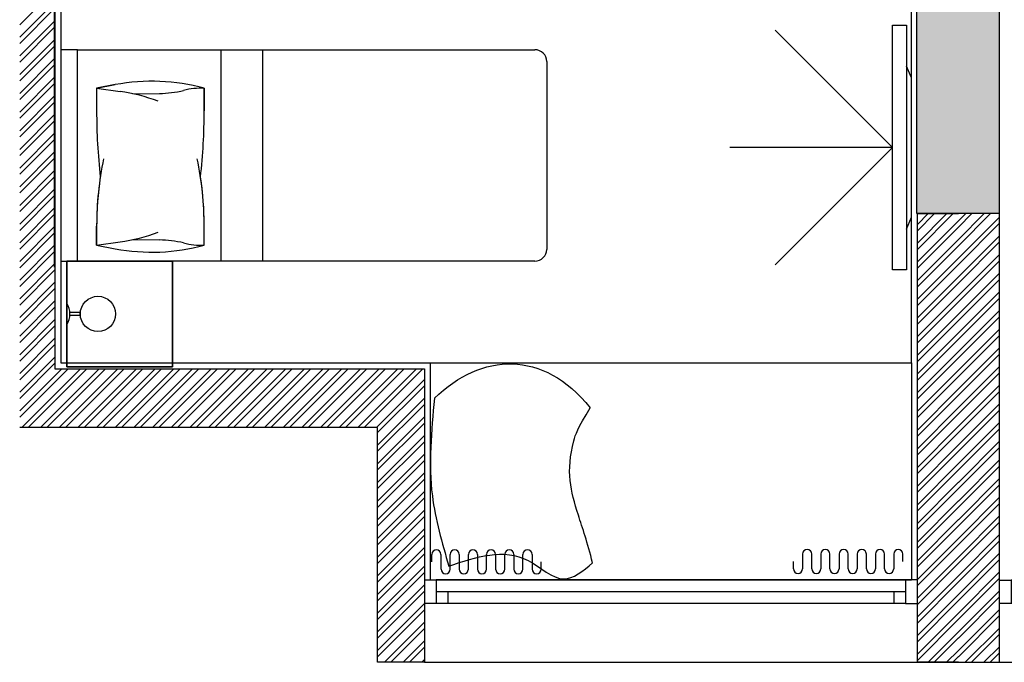
# Model space of a CAD drawing. Units: inches. Extents: x -72500 to 21282, y 19975 to 74120.
# Drawn here: x -16434 to -12238, y 46724 to 49461 of the extents above; entities that cross this region are included whole.
import ezdxf

# ---------------------------------------------------------------- set-up
doc = ezdxf.new("R2010")
doc.units = ezdxf.units.IN
doc.header["$MEASUREMENT"] = 0
doc.layers.add('freecads.com', color=7, linetype='Continuous')

# ---------------------------------------------------------------- blocks, each defined once
blk = doc.blocks.new('*U10')
for p, q in [((50, 100), (2050, 100)), ((50, 50), (2050, 50)), ((2000, 50), (2000, 0)), ((50, 0), (2050, 0))]:
    blk.add_line(p, q)
for points in [[(0, 100), (50, 100), (50, 0), (0, 0)], [(2100, 100), (2050, 100), (2050, 0), (2100, 0)], [(100, 50), (100, 0)]]:
    blk.add_lwpolyline(points)

msp = doc.modelspace()

# ---------------------------------------------------------------- hatches: boundary and pattern name
at = {"layer": 'freecads.com'}
h = msp.add_hatch(color=256, dxfattribs=at)
h.dxf.hatch_style = 1
h.paths.add_polyline_path([(-12610.1, 50635.2), (-12260.2, 50635.2), (-12260.2, 48635.2), (-12610.1, 48635.2)])

# ---------------------------------------------------------------- linework, layer by layer
for p, q in [((-12633.5, 47999.3), (-12633.5, 51380)), ((-12633.5, 47999.3), (-12633.5, 51380)), ((-16283.5, 50824.3), (-16283.5, 47974.3)), ((-16258.5, 50799.3), (-16258.5, 47999.3)), ((-16258.5, 50799.3), (-16258.5, 47999.3)), ((-12610.1, 48635.2), (-12610.1, 50635.2)), ((-12260.2, 50635.2), (-12260.2, 48635.2)), ((-16286.3, 50407.1), (-16286.3, 48407.1)), ((-16433.5, 49438.9), (-16283.5, 49588.9)), ((-16433.5, 49385.9), (-16283.5, 49535.8)), ((-16433.5, 49359.3), (-16283.5, 49509.3)), ((-16433.5, 49306.3), (-16283.5, 49456.3)), ((-16433.5, 49279.8), (-16283.5, 49429.8)), ((-12714.3, 48395.4), (-12714.3, 49437.4)), ((-12714.3, 49437.4), (-12654.3, 49437.4)), ((-12654.3, 49437.4), (-12654.3, 48395.4)), ((-12714.3, 48916.4), (-13214.2, 49416.3)), ((-16433.5, 49226.8), (-16283.5, 49376.7)), ((-16433.5, 49200.2), (-16283.5, 49350.2)), ((-16187.9, 49332.9), (-16257.9, 49332.9)), ((-16257.9, 49332.9), (-16257.9, 48432.9)), ((-16187.9, 49332.9), (-14237.9, 49332.9)), ((-16187.9, 48432.9), (-16187.9, 49332.9)), ((-16187.9, 48432.9), (-16187.9, 49332.9)), ((-15574.9, 48432.9), (-15574.9, 49332.9)), ((-15398.1, 48432.9), (-15398.1, 49332.9)), ((-16433.5, 49147.2), (-16283.5, 49297.2)), ((-16433.5, 49120.7), (-16283.5, 49270.7)), ((-14187.9, 49282.9), (-14187.9, 48482.9)), ((-12633.5, 49213.5), (-12654.3, 49263.5)), ((-12654.3, 49263.5), (-12654.3, 48569.3)), ((-16433.5, 49067.7), (-16283.5, 49217.6)), ((-16433.5, 49041.1), (-16283.5, 49191.1)), ((-16105.7, 49169.3), (-16026.2, 49184.2)), ((-16026.2, 49184.2), (-16105.7, 49169.3)), ((-12633.5, 48619.3), (-12633.5, 49213.5)), ((-16433.5, 48988.1), (-16283.5, 49138.1)), ((-16105.7, 49169.3), (-16105.7, 49072.7)), ((-16105.7, 49169.3), (-16005.7, 49155.2)), ((-16105.7, 49169.3), (-16105.7, 49072.7)), ((-15951.4, 49145.5), (-15838.2, 49146.7)), ((-15647.3, 49169.3), (-15647.3, 49072.7)), ((-15647.3, 49072.7), (-15647.3, 49169.3)), ((-16433.5, 48961.6), (-16283.5, 49111.6)), ((-16433.5, 48908.6), (-16283.5, 49058.5)), ((-16433.5, 48882), (-16283.5, 49032)), ((-16433.5, 48829), (-16283.5, 48979)), ((-16433.5, 48802.5), (-16283.5, 48952.5)), ((-16433.5, 48749.5), (-16283.5, 48899.4)), ((-12714.3, 48916.4), (-13407.3, 48916.4)), ((-12714.3, 48916.4), (-13214.2, 48416.5)), ((-16433.5, 48722.9), (-16283.5, 48872.9)), ((-16433.5, 48669.9), (-16283.5, 48819.9)), ((-16433.5, 48643.4), (-16283.5, 48793.4)), ((-16433.5, 48590.4), (-16283.5, 48740.3)), ((-16433.5, 48563.8), (-16283.5, 48713.8)), ((-16433.5, 48510.8), (-16283.5, 48660.8)), ((-16433.5, 48484.3), (-16283.5, 48634.3)), ((-12260.2, 48635.2), (-12610.1, 48635.2)), ((-12608.5, 48588.6), (-12561.8, 48635.3)), ((-12608.5, 48509), (-12482.3, 48635.3)), ((-12608.5, 48562), (-12535.3, 48635.3)), ((-12608.5, 48482.5), (-12455.8, 48635.3)), ((-12608.5, 46724.8), (-12608.5, 48635.3)), ((-12608.5, 48635.3), (-12433.5, 48635.3)), ((-12433.5, 48604.3), (-12402.6, 48635.2)), ((-12433.5, 48524.8), (-12323.1, 48635.2)), ((-12433.5, 48577.8), (-12376.1, 48635.2)), ((-12433.5, 48498.3), (-12296.5, 48635.2)), ((-12258.5, 48635.2), (-12433.5, 48635.2)), ((-12258.5, 46724.2), (-12258.5, 48635.2)), ((-12654.3, 48569.3), (-12633.5, 48619.3)), ((-12608.5, 48429.5), (-12433.5, 48604.5)), ((-12433.5, 48445.2), (-12258.5, 48620.2)), ((-12433.5, 48418.7), (-12258.5, 48593.7)), ((-16433.5, 48431.3), (-16283.5, 48581.3)), ((-16433.5, 48404.7), (-16283.5, 48554.7)), ((-16105.7, 48581.6), (-16105.7, 48500.4)), ((-16105.7, 48500.3), (-16105.7, 48581.6)), ((-15647.3, 48500.3), (-15647.3, 48581.6)), ((-15647.3, 48500.4), (-15647.3, 48581.6)), ((-12608.5, 48402.9), (-12433.5, 48577.9)), ((-16433.5, 48351.7), (-16283.5, 48501.7)), ((-16105.7, 48500.4), (-16005.7, 48514.5)), ((-15951.4, 48524.2), (-15838.2, 48523)), ((-12608.5, 48349.9), (-12433.5, 48524.9)), ((-12433.5, 48365.7), (-12258.5, 48540.7)), ((-12433.5, 48339.2), (-12258.5, 48514.2)), ((-16433.5, 48325.2), (-16283.5, 48475.2)), ((-16105.7, 48500.4), (-16026.2, 48485.5)), ((-16105.7, 48500.4), (-16026.2, 48485.5)), ((-12608.5, 48323.4), (-12433.5, 48498.4)), ((-12433.5, 48286.1), (-12258.5, 48461.1)), ((-16433.5, 48272.2), (-16283.5, 48422.2)), ((-16257.9, 48432.9), (-16187.9, 48432.9)), ((-16232.9, 48432.9), (-15782.9, 48432.9)), ((-16232.9, 47982.9), (-16232.9, 48432.9)), ((-15782.9, 48432.9), (-16232.9, 48432.9)), ((-16232.9, 48432.9), (-16232.9, 47982.9)), ((-14237.9, 48432.9), (-16187.9, 48432.9)), ((-15782.9, 48432.9), (-15782.9, 47982.9)), ((-15782.9, 47982.9), (-15782.9, 48432.9)), ((-12608.5, 48270.4), (-12433.5, 48445.4)), ((-12608.5, 48243.8), (-12433.5, 48418.8)), ((-12433.5, 48259.6), (-12258.5, 48434.6)), ((-16433.5, 48245.6), (-16283.5, 48395.6)), ((-12654.3, 48395.4), (-12714.3, 48395.4)), ((-12433.5, 48206.6), (-12258.5, 48381.6)), ((-16433.5, 48192.6), (-16283.5, 48342.6)), ((-12608.5, 48190.8), (-12433.5, 48365.8)), ((-12608.5, 48164.3), (-12433.5, 48339.3)), ((-12433.5, 48180.1), (-12258.5, 48355.1)), ((-16433.5, 48166.1), (-16283.5, 48316.1)), ((-12433.5, 48127), (-12258.5, 48302)), ((-16433.5, 48113.1), (-16283.5, 48263.1)), ((-16232.9, 48253.1), (-16232.9, 48162.7)), ((-12608.5, 48111.3), (-12433.5, 48286.3)), ((-12608.5, 48084.7), (-12433.5, 48259.7)), ((-12433.5, 48100.5), (-12258.5, 48275.5)), ((-16433.5, 48086.5), (-16283.5, 48236.5)), ((-16219.8, 48200.5), (-16219.8, 48215.3)), ((-16219.8, 48215.3), (-16175.3, 48215.3)), ((-16175.3, 48215.3), (-16175.3, 48200.5)), ((-12433.5, 48047.5), (-12258.5, 48222.5)), ((-16433.5, 48033.5), (-16283.5, 48183.5)), ((-16175.3, 48200.5), (-16219.8, 48200.5)), ((-12608.5, 48031.7), (-12433.5, 48206.7)), ((-12608.5, 48005.2), (-12433.5, 48180.2)), ((-12433.5, 48021), (-12258.5, 48196)), ((-16433.5, 48007), (-16283.5, 48157)), ((-12608.5, 47952.2), (-12433.5, 48127.2)), ((-12433.5, 47967.9), (-12258.5, 48142.9)), ((-16433.5, 47954), (-16283.5, 48104)), ((-12608.5, 47925.6), (-12433.5, 48100.6)), ((-12433.5, 47941.4), (-12258.5, 48116.4)), ((-16433.5, 47927.4), (-16283.5, 48077.4)), ((-12608.5, 47872.6), (-12433.5, 48047.6)), ((-12433.5, 47888.4), (-12258.5, 48063.4)), ((-16433.5, 47874.4), (-16283.5, 48024.4)), ((-16433.5, 47847.9), (-16283.5, 47997.9)), ((-16258.5, 47999.3), (-12633.5, 47999.3)), ((-16258.5, 47999.3), (-12633.5, 47999.3)), ((-14683.5, 47999.3), (-12633.5, 47999.3)), ((-14683.5, 47074.2), (-14683.5, 47999.3)), ((-12633.5, 47999.3), (-12633.5, 47074.2)), ((-12608.5, 47846.1), (-12433.5, 48021.1)), ((-12433.5, 47861.9), (-12258.5, 48036.9)), ((-16433.5, 47794.9), (-16254.1, 47974.3)), ((-16433.5, 47768.3), (-16227.6, 47974.3)), ((-16424.6, 47724.3), (-16174.6, 47974.3)), ((-16398.1, 47724.3), (-16148.1, 47974.3)), ((-16345, 47724.3), (-16095, 47974.3)), ((-16318.5, 47724.3), (-16068.5, 47974.3)), ((-16283.5, 47974.3), (-14708.5, 47974.3)), ((-16265.5, 47724.3), (-16015.5, 47974.3)), ((-16239, 47724.3), (-15989, 47974.3)), ((-15782.9, 47982.9), (-16232.9, 47982.9)), ((-16232.9, 47982.9), (-15782.9, 47982.9)), ((-16185.9, 47724.3), (-15935.9, 47974.3)), ((-16159.4, 47724.3), (-15909.4, 47974.3)), ((-16106.4, 47724.3), (-15856.4, 47974.3)), ((-16079.9, 47724.3), (-15829.9, 47974.3)), ((-16026.8, 47724.3), (-15776.8, 47974.3)), ((-16000.3, 47724.3), (-15750.3, 47974.3)), ((-15947.3, 47724.3), (-15697.3, 47974.3)), ((-15920.8, 47724.3), (-15670.8, 47974.3)), ((-15867.7, 47724.3), (-15617.7, 47974.3)), ((-15841.2, 47724.3), (-15591.2, 47974.3)), ((-15788.2, 47724.3), (-15538.2, 47974.3)), ((-15761.7, 47724.3), (-15511.7, 47974.3)), ((-15708.6, 47724.3), (-15458.6, 47974.3)), ((-15682.1, 47724.3), (-15432.1, 47974.3)), ((-15629.1, 47724.3), (-15379.1, 47974.3)), ((-15602.6, 47724.3), (-15352.6, 47974.3)), ((-15549.5, 47724.3), (-15299.5, 47974.3)), ((-15523, 47724.3), (-15273, 47974.3)), ((-15470, 47724.3), (-15220, 47974.3)), ((-15443.5, 47724.3), (-15193.5, 47974.3)), ((-15390.4, 47724.3), (-15140.4, 47974.3)), ((-15363.9, 47724.3), (-15113.9, 47974.3)), ((-15310.9, 47724.3), (-15060.9, 47974.3)), ((-15284.4, 47724.3), (-15034.4, 47974.3)), ((-15231.3, 47724.3), (-14981.3, 47974.3)), ((-15204.8, 47724.3), (-14954.8, 47974.3)), ((-15151.8, 47724.3), (-14901.8, 47974.3)), ((-15125.3, 47724.3), (-14875.3, 47974.3)), ((-15072.2, 47724.3), (-14822.2, 47974.3)), ((-15045.7, 47724.3), (-14795.7, 47974.3)), ((-14992.7, 47724.3), (-14742.7, 47974.3)), ((-14966.2, 47724.3), (-14716.2, 47974.3)), ((-14708.5, 47974.3), (-14708.5, 46724.8)), ((-12608.5, 47793.1), (-12433.5, 47968.1)), ((-12433.5, 47808.8), (-12258.5, 47983.8)), ((-12433.5, 47782.3), (-12258.5, 47957.3)), ((-14913.1, 47724.3), (-14708.5, 47928.9)), ((-12608.5, 47766.5), (-12433.5, 47941.5)), ((-14908.5, 47702.3), (-14708.5, 47902.3)), ((-12608.5, 47713.5), (-12433.5, 47888.5)), ((-12433.5, 47729.3), (-12258.5, 47904.3)), ((-12433.5, 47702.8), (-12258.5, 47877.8)), ((-14908.5, 47649.3), (-14708.5, 47849.3)), ((-12608.5, 47687), (-12433.5, 47862)), ((-14908.5, 47622.8), (-14708.5, 47822.8)), ((-12608.5, 47634), (-12433.5, 47809)), ((-12433.5, 47649.7), (-12258.5, 47824.7)), ((-12433.5, 47623.2), (-12258.5, 47798.2)), ((-14908.5, 47569.8), (-14708.5, 47769.8)), ((-12608.5, 47607.4), (-12433.5, 47782.4)), ((-14908.5, 47724.3), (-16433.5, 47724.3)), ((-14908.5, 47543.2), (-14708.5, 47743.2)), ((-14908.5, 46724.8), (-14908.5, 47724.3)), ((-12608.5, 47554.4), (-12433.5, 47729.4)), ((-12433.5, 47570.2), (-12258.5, 47745.2)), ((-12433.5, 47543.7), (-12258.5, 47718.7)), ((-14908.5, 47490.2), (-14708.5, 47690.2)), ((-14908.5, 47463.7), (-14708.5, 47663.7)), ((-12608.5, 47527.9), (-12433.5, 47702.9)), ((-12433.5, 47490.6), (-12258.5, 47665.6)), ((-12608.5, 47474.9), (-12433.5, 47649.9)), ((-12608.5, 47448.3), (-12433.5, 47623.3)), ((-12433.5, 47464.1), (-12258.5, 47639.1)), ((-14908.5, 47410.7), (-14708.5, 47610.7)), ((-14908.5, 47384.1), (-14708.5, 47584.1)), ((-12433.5, 47411.1), (-12258.5, 47586.1)), ((-12608.5, 47395.3), (-12433.5, 47570.3)), ((-12608.5, 47368.8), (-12433.5, 47543.8)), ((-12433.5, 47384.6), (-12258.5, 47559.6)), ((-14908.5, 47331.1), (-14708.5, 47531.1)), ((-14908.5, 47304.6), (-14708.5, 47504.6)), ((-12433.5, 47331.5), (-12258.5, 47506.5)), ((-12608.5, 47315.8), (-12433.5, 47490.8)), ((-12608.5, 47289.2), (-12433.5, 47464.2)), ((-12433.5, 47305), (-12258.5, 47480)), ((-14908.5, 47251.6), (-14708.5, 47451.6)), ((-14908.5, 47225.1), (-14708.5, 47425.1)), ((-12608.5, 47236.2), (-12433.5, 47411.2)), ((-12433.5, 47252), (-12258.5, 47427)), ((-14908.5, 47172), (-14708.5, 47372)), ((-12608.5, 47209.7), (-12433.5, 47384.7)), ((-12433.5, 47225.5), (-12258.5, 47400.5)), ((-14908.5, 47145.5), (-14708.5, 47345.5)), ((-12608.5, 47156.7), (-12433.5, 47331.7)), ((-12433.5, 47172.4), (-12258.5, 47347.4)), ((-14908.5, 47092.5), (-14708.5, 47292.5)), ((-12608.5, 47130.1), (-12433.5, 47305.1)), ((-12433.5, 47145.9), (-12258.5, 47320.9)), ((-14908.5, 47066), (-14708.5, 47266)), ((-12608.5, 47077.1), (-12433.5, 47252.1)), ((-12433.5, 47092.9), (-12258.5, 47267.9)), ((-14908.5, 47012.9), (-14708.5, 47212.9)), ((-12608.5, 47050.6), (-12433.5, 47225.6)), ((-12433.5, 47066.4), (-12258.5, 47241.4)), ((-14908.5, 46986.4), (-14708.5, 47186.4)), ((-14677.1, 47152.4), (-14677.1, 47183.9)), ((-14638.3, 47183.9), (-14638.3, 47152.4)), ((-14599.4, 47152.4), (-14599.4, 47183.9)), ((-14560.6, 47183.9), (-14560.6, 47152.4)), ((-14521.8, 47152.3), (-14521.8, 47183.9)), ((-14483, 47183.9), (-14483, 47152.3)), ((-14444.2, 47152.3), (-14444.2, 47183.9)), ((-14405.4, 47183.9), (-14405.4, 47152.3)), ((-14366.6, 47152.4), (-14366.6, 47183.9)), ((-14327.8, 47183.9), (-14327.8, 47152.4)), ((-14289, 47152.4), (-14289, 47183.9)), ((-14250.2, 47183.9), (-14250.2, 47152.4)), ((-13097.5, 47185.4), (-13097.5, 47153.8)), ((-13058.7, 47153.8), (-13058.7, 47185.4)), ((-13019.9, 47185.4), (-13019.9, 47153.8)), ((-12981.1, 47153.8), (-12981.1, 47185.4)), ((-12942.2, 47185.4), (-12942.2, 47153.8)), ((-12903.4, 47153.8), (-12903.4, 47185.4)), ((-12864.6, 47185.4), (-12864.6, 47153.8)), ((-12825.8, 47153.8), (-12825.8, 47185.4)), ((-12787, 47185.4), (-12787, 47153.8)), ((-12748.2, 47153.8), (-12748.2, 47185.4)), ((-12709.4, 47185.4), (-12709.4, 47153.8)), ((-12670.6, 47153.8), (-12670.6, 47185.4)), ((-12608.5, 46997.6), (-12433.5, 47172.6)), ((-12433.5, 47013.3), (-12258.5, 47188.3)), ((-12433.5, 46986.8), (-12258.5, 47161.8)), ((-14908.5, 46933.4), (-14708.5, 47133.4)), ((-14638.3, 47152.4), (-14638.3, 47120.8)), ((-14599.4, 47120.8), (-14599.4, 47152.4)), ((-14560.6, 47152.4), (-14560.6, 47120.8)), ((-14521.8, 47120.8), (-14521.8, 47152.4)), ((-14483, 47152.3), (-14483, 47120.8)), ((-14444.2, 47120.8), (-14444.2, 47152.3)), ((-14405.4, 47152.4), (-14405.4, 47120.8)), ((-14366.6, 47120.8), (-14366.6, 47152.4)), ((-14327.8, 47152.4), (-14327.8, 47120.8)), ((-14289, 47120.8), (-14289, 47152.4)), ((-14250.2, 47152.4), (-14250.2, 47120.8)), ((-14211.4, 47120.8), (-14211.4, 47152.4)), ((-13136.3, 47122.3), (-13136.3, 47153.8)), ((-13097.5, 47153.8), (-13097.5, 47122.3)), ((-13058.7, 47122.3), (-13058.7, 47153.9)), ((-13019.9, 47153.9), (-13019.9, 47122.3)), ((-12981.1, 47122.3), (-12981.1, 47153.9)), ((-12942.2, 47153.9), (-12942.2, 47122.3)), ((-12903.4, 47122.2), (-12903.4, 47153.8)), ((-12864.6, 47153.8), (-12864.6, 47122.2)), ((-12825.8, 47122.3), (-12825.8, 47153.8)), ((-12787, 47153.8), (-12787, 47122.3)), ((-12748.2, 47122.3), (-12748.2, 47153.9)), ((-12709.4, 47153.9), (-12709.4, 47122.3)), ((-12608.5, 46971), (-12433.5, 47146)), ((-14908.5, 46906.9), (-14708.5, 47106.9)), ((-12608.5, 46918), (-12433.5, 47093)), ((-12433.5, 46933.8), (-12258.5, 47108.8)), ((-12433.5, 46907.3), (-12258.5, 47082.3)), ((-14908.5, 46853.8), (-14708.5, 47053.8)), ((-12633.5, 47074.2), (-14683.5, 47074.2)), ((-12608.5, 46891.5), (-12433.5, 47066.5)), ((-14908.5, 46827.3), (-14708.5, 47027.3)), ((-12608.5, 46838.5), (-12433.5, 47013.5)), ((-12433.5, 46854.2), (-12258.5, 47029.2)), ((-12433.5, 46827.7), (-12258.5, 47002.7)), ((-14908.5, 46774.3), (-14708.5, 46974.3)), ((-12608.5, 46811.9), (-12433.5, 46986.9)), ((-12433.5, 46774.7), (-12258.5, 46949.7)), ((-14908.5, 46747.8), (-14708.5, 46947.8)), ((-12608.5, 46758.9), (-12433.5, 46933.9)), ((-12608.5, 46732.4), (-12433.5, 46907.4)), ((-12433.5, 46748.2), (-12258.5, 46923.2)), ((-14878.5, 46724.8), (-14708.5, 46894.7)), ((-14852, 46724.8), (-14708.5, 46868.2)), ((-12404.4, 46724.3), (-12258.5, 46870.1)), ((-12563.1, 46724.8), (-12433.5, 46854.4)), ((-12536.6, 46724.8), (-12433.5, 46827.9)), ((-12377.9, 46724.3), (-12258.5, 46843.6)), ((-14798.9, 46724.8), (-14708.5, 46815.2)), ((-14772.4, 46724.8), (-14708.5, 46788.7)), ((-12324.8, 46724.3), (-12258.5, 46790.6)), ((-12483.6, 46724.8), (-12433.5, 46774.8)), ((-12457.1, 46724.8), (-12433.5, 46748.3)), ((-12298.3, 46724.3), (-12258.5, 46764.1)), ((-14708.5, 46724.8), (-14908.5, 46724.8)), ((-14719.4, 46724.8), (-14708.5, 46735.6)), ((-14708.5, 46724.8), (-12434.5, 46724.8)), ((-12433.5, 46724.8), (-12608.5, 46724.8)), ((-12433.5, 46724.3), (-9959.5, 46724.2)), ((-12433.5, 46724.2), (-12258.5, 46724.2))]:
    msp.add_line(p, q, dxfattribs=at)
msp.add_circle((-16100.3, 48207.9), 75, dxfattribs=at)
for centre, radius, start, end in [((-14237.9, 49282.9), 50, 0, 90), ((-15869.3, 48346), 852.8, 74.9065, 100.5971), ((-15869.3, 48346), 852.8, 74.9065, 100.5971), ((-16109.1, 48420.3), 742.2, 69.0152, 81.991), ((-15843, 49600.4), 453.7, 270.6065, 283.7885), ((-15655.3, 48835.6), 333.8, 88.6186, 103.7885), ((-13565.6, 49072.7), 2540.1, 180, 186.3618), ((-13565.6, 49072.7), 2540.1, 180, 186.3618), ((-18187.4, 49072.7), 2540.1, 353.6382, 0), ((-18187.4, 49072.7), 2540.1, 353.6382, 0), ((-14693.4, 48581.6), 1412.2, 168.2757, 180), ((-17059.5, 48581.6), 1412.2, 0, 11.7243), ((-14693.4, 48581.6), 1412.2, 171.4645, 180), ((-17059.5, 48581.6), 1412.2, 0, 8.5355), ((-16109.1, 49249.4), 742.2, 278.009, 290.9848), ((-15843, 48069.3), 453.7, 76.2115, 89.3935), ((-15655.3, 48834.1), 333.8, 256.2115, 271.3814), ((-15869.3, 49323.7), 852.8, 259.4029, 285.0935), ((-15869.3, 49323.7), 852.8, 259.4029, 285.0935), ((-14237.9, 48482.9), 50, 270, 360), ((-16303.8, 48207.9), 84.1, 327.45, 32.55), ((-14657.7, 47183.9), 19.4, 0, 180), ((-14580, 47183.9), 19.4, 0, 180), ((-14502.4, 47183.9), 19.4, 0, 180), ((-14424.8, 47183.9), 19.4, 0, 180), ((-14347.2, 47183.9), 19.4, 0, 180), ((-14269.6, 47183.9), 19.4, 0, 180), ((-13078.1, 47185.4), 19.4, 360, 180), ((-13000.5, 47185.4), 19.4, 360, 180), ((-12922.8, 47185.4), 19.4, 360, 180), ((-12845.2, 47185.4), 19.4, 360, 180), ((-12767.6, 47185.4), 19.4, 360, 180), ((-12690, 47185.4), 19.4, 360, 180), ((-14618.8, 47120.8), 19.4, 180, 360), ((-14541.2, 47120.8), 19.4, 180, 360), ((-14463.6, 47120.8), 19.4, 180, 360), ((-14386, 47120.8), 19.4, 180, 360), ((-14308.4, 47120.8), 19.4, 180, 360), ((-14230.8, 47120.8), 19.4, 180, 360), ((-13116.9, 47122.3), 19.4, 180, 360), ((-13039.3, 47122.3), 19.4, 180, 360), ((-12961.7, 47122.3), 19.4, 180, 360), ((-12884, 47122.2), 19.4, 180, 360), ((-12806.4, 47122.3), 19.4, 180, 360), ((-12728.8, 47122.3), 19.4, 180, 360)]:
    msp.add_arc(centre, radius, start, end, dxfattribs=at)
msp.add_open_spline([(-14666.5, 47849), (-14465.3, 48042.8), (-14203.6, 48058.4), (-14002.1, 47808.2)], degree=3, dxfattribs=at)
for points in [[(-14666.5, 47849), (-14675.2, 47432.9), (-14605, 47134.1)], [(-14605, 47134.1), (-14266.3, 47157.7), (-14115.2, 47079.1), (-13992.2, 47147.4)]]:
    msp.add_spline(points, degree=3, dxfattribs=at)
msp.add_open_spline([(-13992.2, 47147.4), (-14014.1, 47234.1), (-14074.3, 47409.8), (-14111.4, 47553.2), (-14056.2, 47721.1), (-14002.1, 47808.2)], degree=3, knots=[0, 0, 0, 0, 8.311488, 23.751915, 26.803428, 26.803428, 26.803428, 26.803428], dxfattribs=at)

# ---------------------------------------------------------------- block references
at = {"layer": 'freecads.com', "extrusion": (0, 0, -1), "zscale": -0.9999999999999998, "rotation": 0.0001575046442455111}
for p in [(12608.5, 46974.8), (10158.5, 46974.1)]:
    msp.add_blockref('*U10', p, dxfattribs=at)

doc.saveas('drawing.dxf')
